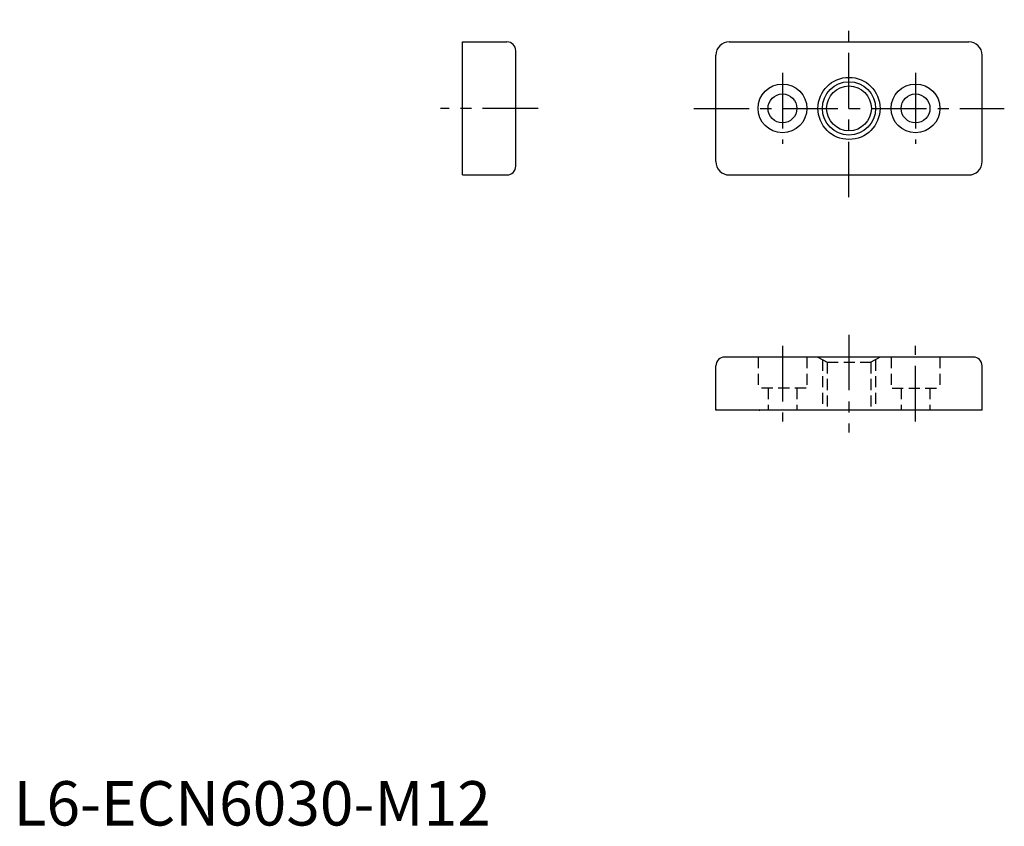
# Model space of a CAD drawing. Extents: x 1 to 223, y 0 to 182.
import ezdxf

# ---------------------------------------------------------------- set-up
doc = ezdxf.new("R2010")
doc.units = 0
doc.header["$LTSCALE"] = 10
doc.header["$MEASUREMENT"] = 0
doc.linetypes.add('CENTER', pattern=[2, 1.25, -0.25, 0.25, -0.25])
doc.linetypes.add('HIDDEN', pattern=[0.375, 0.25, -0.125])
doc.layers.get('0').update_dxf_attribs({"linetype": 'CONTINUOUS'})
for name, color, linetype in [('1', 1, 'CENTER'), ('2', 2, 'HIDDEN'), ('3', 3, 'CONTINUOUS')]:
    doc.layers.add(name, color=color, linetype=linetype)
doc.styles.add('Standard1', font='ARIAL.TTF')

msp = doc.modelspace()

# ---------------------------------------------------------------- linework, layer by layer
for p, q in [((101.2, 176.65), (111.2, 176.65)), ((101.2, 146.65), (101.2, 176.65)), ((101.2, 176.43), (101.42, 176.64)), ((161.29, 176.65), (215.29, 176.65)), ((113.2, 148.65), (113.2, 174.65)), ((158.29, 149.65), (158.29, 173.65)), ((218.29, 149.65), (218.29, 173.65)), ((101.2, 146.65), (111.2, 146.65)), ((161.29, 146.65), (215.29, 146.65)), ((216.29, 105.6), (160.29, 105.6)), ((158.29, 93.6), (158.29, 103.6)), ((218.29, 93.6), (218.29, 103.6)), ((218.29, 93.6), (158.29, 93.6)), ((158.52, 93.6), (158.3, 93.82))]:
    msp.add_line(p, q)
for centre, radius in [((173.29, 161.65), 5.5), ((188.29, 161.65), 7), ((188.29, 161.65), 5.05), ((203.29, 161.65), 5.5), ((173.29, 161.65), 3.25), ((203.29, 161.65), 3.25)]:
    msp.add_circle(centre, radius)
for centre, radius, start, end in [((111.2, 174.65), 2, 360, 90), ((161.29, 173.65), 3, 90, 180), ((215.29, 173.65), 3, 360, 90), ((161.29, 149.65), 3, 180, 270), ((215.29, 149.65), 3, 270, 360), ((111.2, 148.65), 2, 270, 360), ((160.29, 103.6), 2, 90, 180), ((216.29, 103.6), 2, 0, 90)]:
    msp.add_arc(centre, radius, start, end)
at = {"layer": '1'}
for p, q in [((188.29, 141.65), (188.29, 181.65)), ((173.29, 169.65), (173.29, 153.65)), ((203.29, 169.65), (203.29, 153.65)), ((118.2, 161.65), (96.2, 161.65)), ((153.29, 161.65), (223.29, 161.65)), ((188.29, 110.6), (188.29, 88.6)), ((173.29, 108.1), (173.29, 91.1)), ((203.29, 91.1), (203.29, 108.1))]:
    msp.add_line(p, q, dxfattribs=at)
at = {"layer": '2'}
for p, q in [((167.79, 105.6), (167.79, 98.6)), ((178.79, 105.6), (178.79, 98.6)), ((181.29, 105.6), (183.34, 104.42)), ((182.29, 105.03), (182.29, 93.6)), ((183.34, 104.42), (193.24, 104.42)), ((183.34, 104.42), (183.34, 93.6)), ((195.29, 105.6), (193.24, 104.42)), ((193.24, 104.42), (193.24, 93.6)), ((194.29, 105.03), (194.29, 93.6)), ((197.79, 105.6), (197.79, 98.6)), ((208.79, 105.6), (208.79, 98.6)), ((178.6, 98.6), (167.79, 98.6)), ((170.04, 98.6), (170.04, 93.6)), ((176.54, 98.6), (176.54, 93.6)), ((197.99, 98.6), (208.79, 98.6)), ((200.04, 98.6), (200.04, 93.6)), ((206.54, 98.6), (206.54, 93.6))]:
    msp.add_line(p, q, dxfattribs=at)
msp.add_arc((168.2, 93.8), 0.2, 193.7592, 270, dxfattribs=at)
at = {"layer": '3'}
msp.add_circle((188.29, 161.65), 6, dxfattribs=at)

# ---------------------------------------------------------------- texts
at = {"color": 3, "style": 'Standard1'}
msp.add_text('L6-ECN6030-M12', height=10, dxfattribs=at).set_placement((0, 0))

doc.saveas('drawing.dxf')
